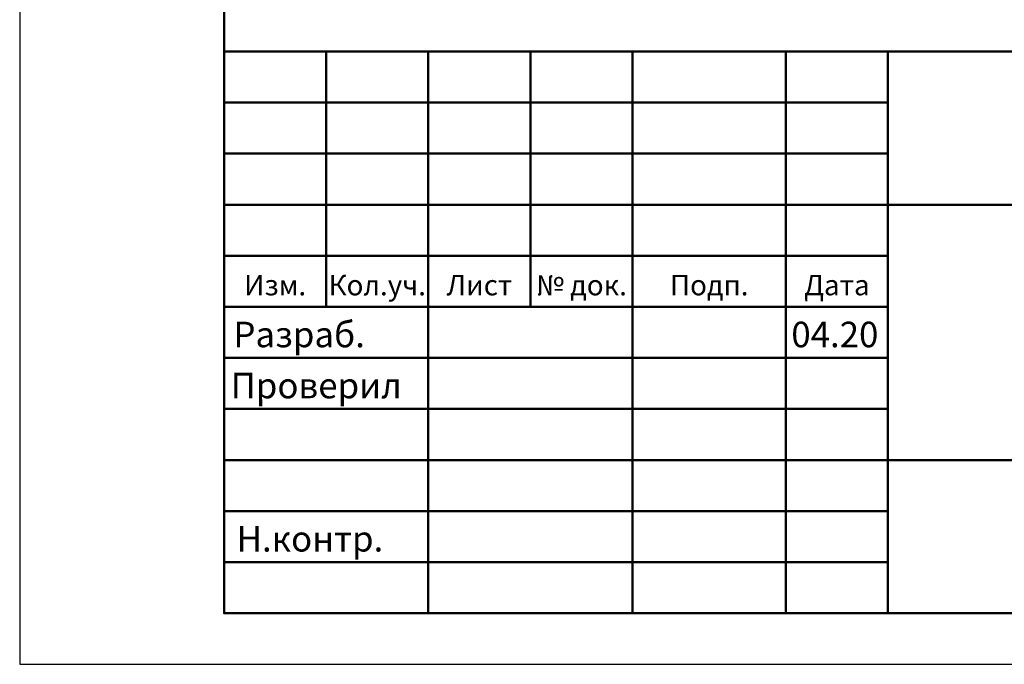
# Model space of a CAD drawing. Units: millimetres. Extents: x -4608 to 6717, y 6063 to 15565.
# Drawn here: x 4617 to 5581, y 12595 to 13226 of the extents above; entities that cross this region are included whole.
import ezdxf
from ezdxf.enums import TextEntityAlignment as Align

# ---------------------------------------------------------------- set-up
doc = ezdxf.new("R2010")
doc.units = ezdxf.units.MM
doc.header["$LTSCALE"] = 2.2
doc.layers.add('ACO drain', color=7, linetype='Continuous')
doc.layers.add('Viditelná tenká (ISO)', color=7, linetype='Continuous', lineweight=9)
doc.styles.get("Standard").update_dxf_attribs({"font": 'tahoma.ttf'})

# ---------------------------------------------------------------- blocks, each defined once
blk = doc.blocks.new('А4')
at = {"layer": 'ACO drain', "lineweight": 50}
blk.add_lwpolyline([(-3357.9, 15515.38), (-1507.9, 15515.38), (-1507.9, 12645.38), (-3357.9, 12645.38)], close=True, dxfattribs=at)
at = {"layer": 'Defpoints'}
blk.add_lwpolyline([(-1457.9, 12595.38), (-1457.9, 15565.38), (-3557.9, 15565.38), (-3557.9, 12595.38)], close=True, dxfattribs=at)
blk = doc.blocks.new('для изделий')
at = {"layer": 'ACO drain', "lineweight": 50}
for p, q in [((-175, 55), (-175, 30)), ((-165, 55), (-165, 0)), ((-155, 55), (-155, 30)), ((-145, 55), (-145, 0)), ((-130, 55), (-130, 0)), ((-120, 55), (-120, 0)), ((-185, 50), (-120, 50)), ((-185, 45), (-120, 45)), ((-185, 40), (0, 40)), ((-185, 35), (-120, 35)), ((-185, 30), (-120, 30)), ((-185, 25), (-120, 25)), ((-185, 20), (-120, 20)), ((-185, 15), (-120, 15)), ((-120, 15), (0, 15)), ((-185, 10), (-120, 10)), ((-185, 5), (-120, 5))]:
    blk.add_line(p, q, dxfattribs=at)
blk.add_lwpolyline([(0, 0), (-185, 0), (-185, 55), (0, 55)], close=True, dxfattribs=at)
at = {"layer": 'ACO drain'}
for s, height, p in [('Изм.', 2, (-180, 30.5)), ('Кол.уч.', 2, (-170, 30.5)), ('Лист', 2, (-160, 30.5)), ('№ док.', 2, (-150, 30.5)), ('Подп.', 2, (-137.5, 30.5)), ('Дата', 2, (-125, 30.5)), ('Разраб.', 2.5, (-177.643, 25.26)), ('Проверил', 2.5, (-175.972, 20.26)), ('Н.контр.', 2.5, (-176.586, 5.26))]:
    blk.add_text(s, height=height, dxfattribs=at).set_placement(p, align=Align.BOTTOM_CENTER)

msp = doc.modelspace()

# ---------------------------------------------------------------- block references
at = {"layer": 'ACO drain', "xscale": 10, "yscale": 10, "zscale": 10}
msp.add_blockref('для изделий', (6667.23, 12645.38), dxfattribs=at)
at = {"layer": 'Viditelná tenká (ISO)'}
msp.add_blockref('А4', (8175.13, 0), dxfattribs=at)

# ---------------------------------------------------------------- texts
at = {"layer": 'ACO drain', "color": 2}
msp.add_text('04.20', height=25, dxfattribs=at).set_placement((5372.61, 12897.98), align=Align.BOTTOM_LEFT)

doc.saveas('drawing.dxf')
